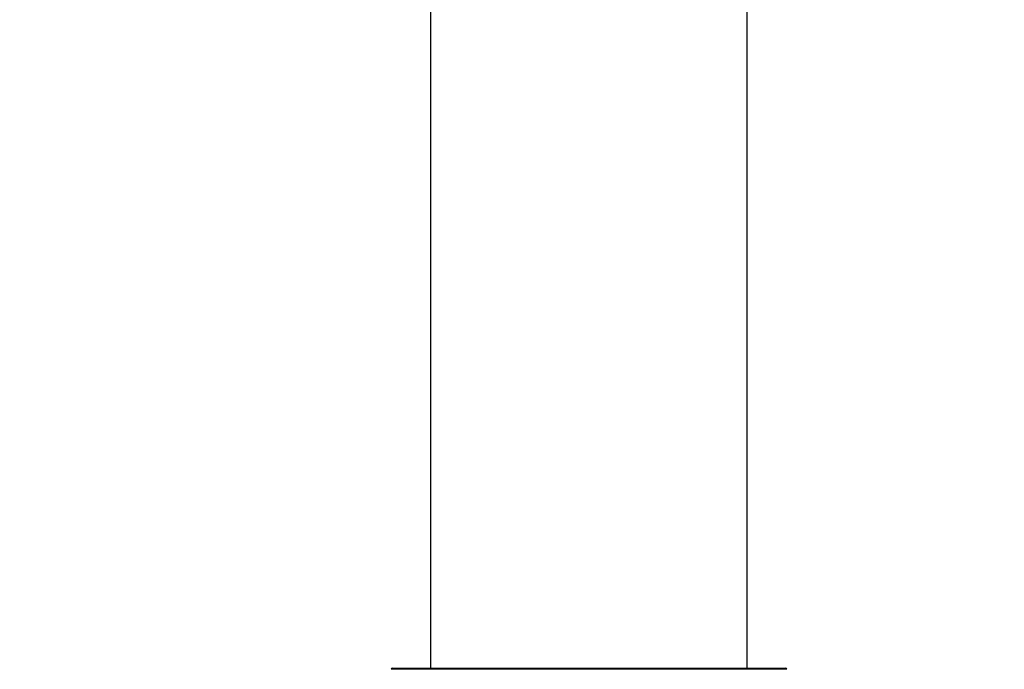
# Model space of a CAD drawing. Units: millimetres. Extents: x 0 to 1451, y 0 to 2805.
# Drawn here: x 439 to 539, y 2563 to 2629 of the extents above; entities that cross this region are included whole.
import ezdxf
from ezdxf import colors
from ezdxf.entities.mleader import LeaderData, LeaderLine
from ezdxf.math import Vec2, Vec3

# ---------------------------------------------------------------- set-up
doc = ezdxf.new("R2010")
doc.units = ezdxf.units.MM
doc.layers.add('DV2_Défaut', color=7, linetype='Continuous')
doc.layers.add('Défaut', color=7, linetype='Continuous')

# ---------------------------------------------------------------- blocks, each defined once
blk = doc.blocks.new('_DOT')
at = {"color": 0}
blk.add_line((0, 0), (-1, 0), dxfattribs=at)
at = {"color": 0, "const_width": 0.333}
blk.add_lwpolyline([(-0.1665, 0, 1), (0.1665, 0, 1)], format="xyb", close=True, dxfattribs=at)
blk = doc.blocks.new('SE1')
at = {"layer": 'DV2_Défaut', "color": 7, "linetype": 'Continuous'}
for p, q in [((480.89, 2652.577), (480.89, 2563.527)), ((512.89, 2563.527), (512.89, 2652.577)), ((476.99, 2563.527), (516.79, 2563.527)), ((516.89, 2563.427), (476.89, 2563.427))]:
    blk.add_line(p, q, dxfattribs=at)
for centre, start, end in [((476.99, 2563.427), 90, 179.958), ((516.79, 2563.427), 0.042, 90)]:
    blk.add_arc(centre, 0.1, start, end, dxfattribs=at)

msp = doc.modelspace()

# ---------------------------------------------------------------- block references
at = {"layer": 'Défaut'}
msp.add_blockref('SE1', (0, 0), dxfattribs=at)

# ---------------------------------------------------------------- leaders
at = {"layer": 'Défaut', "color": 7, "linetype": 'Continuous'}
ml = msp.add_multileader_mtext('Standard', dxfattribs=at)
ml.set_content('{\\pxsm0.9;\\fSolid Edge ISO|b1||i0||c0|p34;\\W1.;06/11/2020\\P}', color=256)
ml.set_leader_properties()
ml.set_arrow_properties(name='DOT')
ml.build(insert=Vec2(0, 0))
ml.multileader.update_dxf_attribs({"leader_type": 0, "dogleg_length": 0, "arrow_head_size": 12})
ctx = ml.context
ctx.base_point, ctx.char_height, ctx.arrow_head_size, ctx.landing_gap_size = Vec3(1089.695, 2797.698), 12, 12, 4.2
notes = []
notes.append((ctx, [(0, (0, 0, 0), (0, 0), (1, 0), 1, [])]))
ctx.mtext.insert = Vec3(1091.695, 2803.818)
for ctx, leaders in notes:
    for number, flags, end, landing, length, lines in leaders:
        leader = LeaderData()
        leader.index, (leader.has_last_leader_line, leader.has_dogleg_vector, leader.attachment_direction) = number, flags
        leader.last_leader_point, leader.dogleg_vector, leader.dogleg_length = Vec3(end), Vec3(landing), length
        for number, points, colour, breaks in lines:
            line = LeaderLine()
            line.index, line.vertices, line.color, line.breaks = number, Vec3.list(points), colors.encode_raw_color(colour), breaks
            leader.lines.append(line)
        ctx.leaders.append(leader)

doc.saveas('drawing.dxf')
